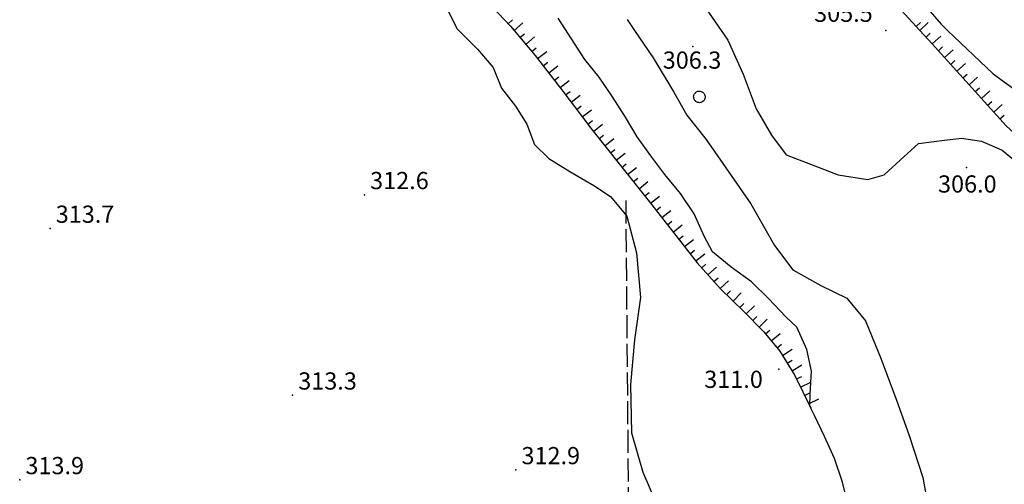
# Model space of a CAD drawing. Extents: x 514670 to 517614, y 5067431 to 5069611.
# Drawn here: x 516245 to 516417, y 5068101 to 5068182 of the extents above; entities that cross this region are included whole.
import ezdxf

# ---------------------------------------------------------------- set-up
doc = ezdxf.new("R2010")
doc.units = 0
doc.header["$LTSCALE"] = 2
doc.header["$MEASUREMENT"] = 0
doc.linetypes.add('L11', pattern=[2.5, 2, -0.5])
doc.linetypes.add('L50', pattern=[1.6, 0.8, 0.8])
for name, color, linetype in [('ALBERO ISOLATO', 1, 'Continuous'), ('CURVE DI LIVELLO DIRETTRICI', 1, 'Continuous'), ('CURVE DI LIVELLO INTERMEDIE', 1, 'Continuous'), ('DIVIDENTE GENERICA DI COLTURA', 7, 'L11'), ('PUNTO QUOTATO', 1, 'Continuous'), ('SCARPATA TESTA', 1, 'L50')]:
    doc.layers.add(name, color=color, linetype=linetype)
doc.styles.add('Style00', font='ARIAL.TTF', dxfattribs={"height": 0.2})

# ---------------------------------------------------------------- blocks, each defined once
blk = doc.blocks.new('S37')
for p, q in [((-0.99, -0.01), (-0.97, 0.17)), ((-0.97, 0.17), (-0.93, 0.33)), ((-0.93, 0.33), (-0.87, 0.47)), ((-0.87, 0.47), (-0.79, 0.6)), ((-0.79, 0.6), (-0.68, 0.71)), ((-0.68, 0.71), (-0.58, 0.8)), ((-0.58, 0.8), (-0.49, 0.87)), ((-0.49, 0.87), (-0.37, 0.93)), ((-0.37, 0.93), (-0.26, 0.97)), ((-0.26, 0.97), (-0.13, 0.99)), ((-0.13, 0.99), (-0.01, 1)), ((-0.01, 1), (0.15, 0.99)), ((0.15, 0.99), (0.35, 0.94)), ((0.35, 0.94), (0.55, 0.82)), ((0.55, 0.82), (0.68, 0.73)), ((0.68, 0.73), (0.77, 0.62)), ((0.77, 0.62), (0.87, 0.5)), ((0.87, 0.5), (0.93, 0.39)), ((0.93, 0.39), (0.99, 0.23)), ((0.99, 0.23), (1.01, 0.09)), ((1.01, 0.09), (1.03, -0.03)), ((-0.97, -0.15), (-0.99, -0.01)), ((-0.94, -0.26), (-0.97, -0.15)), ((-0.9, -0.4), (-0.94, -0.26)), ((-0.84, -0.51), (-0.9, -0.4)), ((-0.78, -0.61), (-0.84, -0.51)), ((-0.66, -0.71), (-0.78, -0.61)), ((-0.57, -0.8), (-0.66, -0.71)), ((-0.49, -0.87), (-0.57, -0.8)), ((-0.36, -0.93), (-0.49, -0.87)), ((-0.22, -0.98), (-0.36, -0.93)), ((-0.06, -1.01), (-0.22, -0.98)), ((0.07, -1.02), (-0.06, -1.01)), ((0.22, -1.01), (0.07, -1.02)), ((0.36, -0.97), (0.22, -1.01)), ((0.52, -0.89), (0.36, -0.97)), ((0.65, -0.81), (0.52, -0.89)), ((0.78, -0.68), (0.65, -0.81)), ((0.87, -0.56), (0.78, -0.68)), ((0.93, -0.45), (0.87, -0.56)), ((0.98, -0.3), (0.93, -0.45)), ((1.01, -0.17), (0.98, -0.3)), ((1.03, -0.03), (1.01, -0.17))]:
    blk.add_line(p, q)
blk = doc.blocks.new('Q0120025')
blk.add_line((0, 0), (0, 0.5))
blk = doc.blocks.new('Q0120050')
blk.add_line((0, 0), (0, 1))

msp = doc.modelspace()

# ---------------------------------------------------------------- linework, layer by layer
at = {"layer": 'CURVE DI LIVELLO DIRETTRICI', "linetype": 'Continuous', "flags": 128}
msp.add_lwpolyline([(516389.32, 5068097.1), (516388.33, 5068101.13), (516386.94, 5068105.26), (516385.18, 5068109.08), (516383.45, 5068112.77), (516382.79, 5068114.03), (516382.62, 5068114.39), (516382.68, 5068116.47), (516382.93, 5068120.5), (516382.09, 5068124.25), (516380.37, 5068128.15), (516378.43, 5068129.97), (516375.41, 5068133.18), (516372.46, 5068136.08), (516368.93, 5068138.63), (516365.66, 5068141.3), (516364.22, 5068144.02), (516362.47, 5068147.96), (516360.09, 5068151.48), (516357.32, 5068154.8), (516354.9, 5068158.04), (516352.52, 5068161.36), (516350.47, 5068164.82), (516348.22, 5068168.38), (516345.89, 5068171.77), (516343.38, 5068174.89), (516341.05, 5068178.45), (516338.73, 5068182.08)], dxfattribs=at)
at = {"layer": 'CURVE DI LIVELLO INTERMEDIE', "linetype": 'Continuous', "flags": 128}
for points in [[(516296.08, 5068213.07), (516298.52, 5068211.57), (516302.22, 5068207.89), (516304.92, 5068204.34), (516305.82, 5068201.5), (516306.8, 5068197.97), (516310.49, 5068192.81), (516313.47, 5068190.95), (516315.76, 5068188.91), (516318.05, 5068186.14), (516319.58, 5068183.16), (516321.12, 5068180.21), (516321.4, 5068179.94)], [(516400.13, 5068187.3), (516405.51, 5068181.02), (516406.65, 5068179.94)], [(516364.52, 5068183.73), (516367.14, 5068179.94)], [(516350.76, 5068181.85), (516352.05, 5068179.94)], [(516321.4, 5068179.94), (516324.67, 5068176.64), (516327.4, 5068173.45), (516328.86, 5068169.87), (516331.31, 5068166.74), (516333.25, 5068163.6), (516334.61, 5068160.02), (516337.09, 5068157.61), (516340.75, 5068155.31), (516344.97, 5068152.89), (516347.85, 5068150.99), (516350.69, 5068147.53), (516352.38, 5068141.14), (516353.11, 5068133.34), (516352.02, 5068125.96), (516351.32, 5068118.15), (516351.55, 5068109.77), (516353.48, 5068102.91), (516355.86, 5068097.36)], [(516352.05, 5068179.94), (516355.28, 5068175.18), (516358.93, 5068169.19), (516361.2, 5068165.16), (516364.56, 5068160.9), (516372.36, 5068149.66), (516376.49, 5068142.42), (516379.67, 5068138.16), (516384.57, 5068135.42), (516389.08, 5068133.24), (516392.32, 5068129.3), (516395.07, 5068122.61), (516397.74, 5068115.46), (516399.95, 5068109.28), (516402.32, 5068101.93), (516403.9, 5068093.17)], [(516367.14, 5068179.94), (516368.33, 5068178.21), (516371, 5068172.32), (516373.27, 5068166.27), (516375.93, 5068161.67), (516378.48, 5068158.24), (516382.73, 5068156.62), (516387.58, 5068154.76), (516392.74, 5068153.92), (516395.61, 5068154.76), (516398.36, 5068157.3), (516401.61, 5068160.21), (516405.63, 5068160.75), (516409.1, 5068161.17), (516412.57, 5068160.64), (516416.2, 5068159.03), (516419.53, 5068156.28)], [(516406.65, 5068179.94), (516414.63, 5068172.38), (516418.86, 5068169.3)]]:
    msp.add_lwpolyline(points, dxfattribs=at)
at = {"layer": 'DIVIDENTE GENERICA DI COLTURA', "linetype": 'L11', "flags": 128}
msp.add_lwpolyline([(516350.51, 5068150.25), (516351.4, 5068048.62)], dxfattribs=at)
at = {"layer": 'PUNTO QUOTATO', "linetype": 'Continuous'}
for p in [(516395.91, 5068179.93), (516362.23, 5068177.16), (516409.98, 5068156.02), (516304.93, 5068151.25), (516250.09, 5068145.38), (516377.22, 5068120.83), (516292.39, 5068116.29), (516331.33, 5068103.27), (516244.8, 5068101.53)]:
    msp.add_point(p, dxfattribs=at)
at = {"layer": 'SCARPATA TESTA', "linetype": 'L50', "flags": 128}
for points in [[(516276.18, 5068233.5), (516283.56, 5068227.78), (516290.4, 5068221.65), (516296.64, 5068215.22), (516302.75, 5068208.91), (516308.79, 5068202.72), (516314.86, 5068196.59), (516320.9, 5068190.57), (516326.14, 5068185.23), (516330.42, 5068180.66), (516331.03, 5068179.94)], [(516384.98, 5068198.35), (516401.82, 5068179.94)], [(516331.03, 5068179.94), (516334.73, 5068175.58), (516339.55, 5068169.34), (516344.59, 5068162.68), (516349.59, 5068156.35), (516354.41, 5068150.33), (516358.85, 5068144.67), (516362.96, 5068139.42), (516367.05, 5068134.84), (516371.1, 5068130.93), (516374.59, 5068127.35), (516377.4, 5068124), (516380.04, 5068119.74), (516382.79, 5068114.03)], [(516401.82, 5068179.94), (516403.99, 5068177.57), (516413.61, 5068166.91), (516416.87, 5068163.29), (516419.64, 5068160.74), (516422.16, 5068158.97), (516424.78, 5068157.49), (516427.51, 5068156.2), (516430.04, 5068154.84), (516432.33, 5068153.34), (516434.78, 5068151.18), (516437.54, 5068148.18), (516440.55, 5068143.96), (516443.78, 5068138.26), (516447.05, 5068132.09), (516450.13, 5068126.88), (516453.27, 5068122.29), (516457.12, 5068117.38), (516461.57, 5068112.14), (516465.79, 5068106.65), (516469.61, 5068100.95), (516472.64, 5068095.49), (516474.77, 5068090.4), (516476.04, 5068085.76), (516476.49, 5068081.65)]]:
    msp.add_lwpolyline(points, dxfattribs=at)

# ---------------------------------------------------------------- block references
at = {"layer": 'ALBERO ISOLATO'}
msp.add_blockref('S37', (516363.34, 5068168.35), dxfattribs=at)
at = {"layer": 'SCARPATA TESTA'}
for name, p, xscale, yscale, zscale, rotation in [('Q0120025', (516330.01, 5068181.11), 1.999999999698821, 1.999999999698821, 1.999999999698821, 313.1705000473968), ('Q0120050', (516331.03, 5068179.94), 1.999999999726915, 1.999999999726915, 1.999999999726915, 310.2818724784876), ('Q0120025', (516401.18, 5068180.64), 1.999999999440128, 1.999999999440128, 1.999999999440128, 312.446021728192), ('Q0120050', (516401.82, 5068179.94), 2.000000000213413, 2.000000000213413, 2.000000000213413, 312.4463499517654), ('Q0120025', (516332.07, 5068178.72), 1.999999999726915, 1.999999999726915, 1.999999999726915, 310.2818724784876), ('Q0120050', (516333.1, 5068177.5), 1.999999999726915, 1.999999999726915, 1.999999999726915, 310.2818724784876), ('Q0120025', (516402.9, 5068178.76), 2.000000000213413, 2.000000000213413, 2.000000000213413, 312.4463499517654), ('Q0120050', (516403.98, 5068177.58), 2.000000000213413, 2.000000000213413, 2.000000000213413, 312.4463499517654), ('Q0120025', (516334.14, 5068176.28), 1.999999999726915, 1.999999999726915, 1.999999999726915, 310.2818724784876), ('Q0120025', (516405.05, 5068176.39), 2.000000000436454, 2.000000000436454, 2.000000000436454, 312.0642568092501), ('Q0120050', (516335.15, 5068175.04), 2.000000000614973, 2.000000000614973, 2.000000000614972, 307.6735812560293), ('Q0120050', (516406.13, 5068175.2), 2.000000000436454, 2.000000000436454, 2.000000000436454, 312.0642568092501), ('Q0120025', (516336.13, 5068173.77), 2.000000000614973, 2.000000000614973, 2.000000000614972, 307.6735812560293), ('Q0120050', (516337.1, 5068172.51), 2.000000000614973, 2.000000000614973, 2.000000000614972, 307.6735812560293), ('Q0120025', (516407.2, 5068174.01), 2.000000000436454, 2.000000000436454, 2.000000000436454, 312.0642568092501), ('Q0120050', (516408.27, 5068172.83), 2.000000000436454, 2.000000000436454, 2.000000000436454, 312.0642568092501), ('Q0120025', (516338.08, 5068171.24), 2.000000000614973, 2.000000000614973, 2.000000000614972, 307.6735812560293), ('Q0120025', (516409.34, 5068171.64), 2.000000000436454, 2.000000000436454, 2.000000000436454, 312.0642568092501), ('Q0120050', (516410.41, 5068170.45), 2.000000000436454, 2.000000000436454, 2.000000000436454, 312.0642568092501), ('Q0120050', (516339.06, 5068169.97), 2.000000000614973, 2.000000000614973, 2.000000000614972, 307.6735812560293), ('Q0120025', (516411.49, 5068169.26), 2.000000000436454, 2.000000000436454, 2.000000000436454, 312.0642568092501), ('Q0120025', (516340.03, 5068168.7), 2.000000000394741, 2.000000000394741, 2.000000000394741, 307.1562208691022), ('Q0120050', (516341, 5068167.43), 2.000000000394741, 2.000000000394741, 2.000000000394741, 307.1562208691022), ('Q0120050', (516412.56, 5068168.07), 2.000000000436454, 2.000000000436454, 2.000000000436454, 312.0642568092501), ('Q0120025', (516341.97, 5068166.15), 2.000000000394741, 2.000000000394741, 2.000000000394741, 307.1562208691022), ('Q0120025', (516413.63, 5068166.89), 2.000000000398596, 2.000000000398596, 2.000000000398596, 312.0087215859022), ('Q0120050', (516414.7, 5068165.7), 2.000000000398596, 2.000000000398596, 2.000000000398596, 312.0087215859022), ('Q0120050', (516342.93, 5068164.88), 2.000000000394741, 2.000000000394741, 2.000000000394741, 307.1562208691022), ('Q0120025', (516415.77, 5068164.51), 2.000000000398596, 2.000000000398596, 2.000000000398596, 312.0087215859022), ('Q0120025', (516343.9, 5068163.6), 2.000000000394741, 2.000000000394741, 2.000000000394741, 307.1562208691022), ('Q0120050', (516344.87, 5068162.33), 2.00000000018156, 2.00000000018156, 2.00000000018156, 308.2206437594602), ('Q0120025', (516345.86, 5068161.07), 2.00000000018156, 2.00000000018156, 2.00000000018156, 308.2206437594602), ('Q0120050', (516346.85, 5068159.82), 2.00000000018156, 2.00000000018156, 2.00000000018156, 308.2206437594602), ('Q0120025', (516347.84, 5068158.56), 2.00000000018156, 2.00000000018156, 2.00000000018156, 308.2206437594602), ('Q0120050', (516348.83, 5068157.3), 2.00000000018156, 2.00000000018156, 2.00000000018156, 308.2206437594602), ('Q0120025', (516349.82, 5068156.05), 2.000000000092914, 2.000000000092914, 2.000000000092914, 308.772236495118), ('Q0120050', (516350.83, 5068154.8), 2.000000000092914, 2.000000000092914, 2.000000000092914, 308.772236495118), ('Q0120025', (516351.83, 5068153.55), 2.000000000092914, 2.000000000092914, 2.000000000092914, 308.772236495118), ('Q0120050', (516352.83, 5068152.31), 2.000000000092914, 2.000000000092914, 2.000000000092914, 308.772236495118), ('Q0120025', (516353.83, 5068151.06), 2.000000000092914, 2.000000000092914, 2.000000000092914, 308.772236495118), ('Q0120050', (516354.83, 5068149.81), 1.999999999340345, 1.999999999340345, 1.999999999340345, 308.071833460303), ('Q0120025', (516355.81, 5068148.55), 1.999999999340345, 1.999999999340345, 1.999999999340345, 308.071833460303), ('Q0120050', (516356.8, 5068147.29), 1.999999999340345, 1.999999999340345, 1.999999999340345, 308.071833460303), ('Q0120025', (516357.79, 5068146.03), 1.999999999340345, 1.999999999340345, 1.999999999340345, 308.071833460303), ('Q0120050', (516358.77, 5068144.77), 1.999999999340345, 1.999999999340345, 1.999999999340345, 308.071833460303), ('Q0120025', (516359.76, 5068143.51), 2.000000000455807, 2.000000000455807, 2.000000000455806, 308.0585784901523), ('Q0120050', (516360.75, 5068142.25), 2.000000000455807, 2.000000000455807, 2.000000000455806, 308.0585784901523), ('Q0120025', (516361.73, 5068140.99), 2.000000000455807, 2.000000000455807, 2.000000000455806, 308.0585784901523), ('Q0120050', (516362.72, 5068139.73), 2.000000000455807, 2.000000000455807, 2.000000000455806, 308.0585784901523), ('Q0120025', (516363.77, 5068138.52), 2.000000000098122, 2.000000000098122, 2.000000000098122, 311.798907900381), ('Q0120050', (516364.83, 5068137.33), 2.000000000098122, 2.000000000098122, 2.000000000098122, 311.798907900381), ('Q0120025', (516365.9, 5068136.13), 2.000000000098122, 2.000000000098122, 2.000000000098122, 311.798907900381), ('Q0120050', (516366.96, 5068134.94), 2.000000000098122, 2.000000000098122, 2.000000000098122, 311.798907900381), ('Q0120025', (516368.11, 5068133.82), 2.000000000090632, 2.000000000090632, 2.000000000090632, 315.9970884096025), ('Q0120050', (516369.26, 5068132.71), 2.000000000090632, 2.000000000090632, 2.000000000090632, 315.9970884096025), ('Q0120025', (516370.41, 5068131.6), 2.000000000090632, 2.000000000090632, 2.000000000090632, 315.9970884096025), ('Q0120050', (516371.55, 5068130.48), 1.999999999827441, 1.999999999827441, 1.999999999827441, 314.2607693290232), ('Q0120025', (516372.66, 5068129.33), 1.999999999827441, 1.999999999827441, 1.999999999827441, 314.2607693290232), ('Q0120050', (516373.78, 5068128.18), 1.999999999827441, 1.999999999827441, 1.999999999827441, 314.2607693290232), ('Q0120025', (516374.87, 5068127.02), 2.000000000254121, 2.000000000254121, 2.000000000254122, 309.9255215355856), ('Q0120050', (516375.9, 5068125.79), 2.000000000254121, 2.000000000254121, 2.000000000254122, 309.9255215355856), ('Q0120025', (516376.93, 5068124.56), 2.000000000254121, 2.000000000254121, 2.000000000254122, 309.9255215355856), ('Q0120050', (516377.85, 5068123.26), 2.000000000303769, 2.000000000303769, 2.000000000303769, 301.8905787376864), ('Q0120025', (516378.7, 5068121.9), 2.000000000303769, 2.000000000303769, 2.000000000303769, 301.8905787376864), ('Q0120050', (516379.55, 5068120.55), 2.000000000303769, 2.000000000303769, 2.000000000303769, 301.8905787376864), ('Q0120025', (516380.33, 5068119.15), 1.999999999304183, 1.999999999304183, 1.999999999304184, 295.6799847854376), ('Q0120050', (516381.02, 5068117.71), 1.999999999304183, 1.999999999304183, 1.999999999304184, 295.6799847854376), ('Q0120025', (516381.72, 5068116.27), 1.999999999304183, 1.999999999304183, 1.999999999304184, 295.6799847854376), ('Q0120050', (516382.41, 5068114.83), 1.999999999304183, 1.999999999304183, 1.999999999304184, 295.6799847854376)]:
    msp.add_blockref(name, p, dxfattribs=dict(at, xscale=xscale, yscale=yscale, zscale=zscale, rotation=rotation))

# ---------------------------------------------------------------- texts
at = {"layer": 'PUNTO QUOTATO', "linetype": 'Continuous', "style": 'Style00'}
for s, p in [('305.5', (516383.38, 5068181.43)), ('306.3', (516356.97, 5068173.26)), ('312.6', (516305.93, 5068152.25)), ('306.0', (516404.99, 5068151.65)), ('313.7', (516251.09, 5068146.38)), ('313.3', (516293.39, 5068117.29)), ('311.0', (516364.21, 5068117.58)), ('312.9', (516332.33, 5068104.27)), ('313.9', (516245.8, 5068102.53))]:
    msp.add_text(s, height=3, rotation=359.9983, dxfattribs=at).set_placement(p)

doc.saveas('drawing.dxf')
